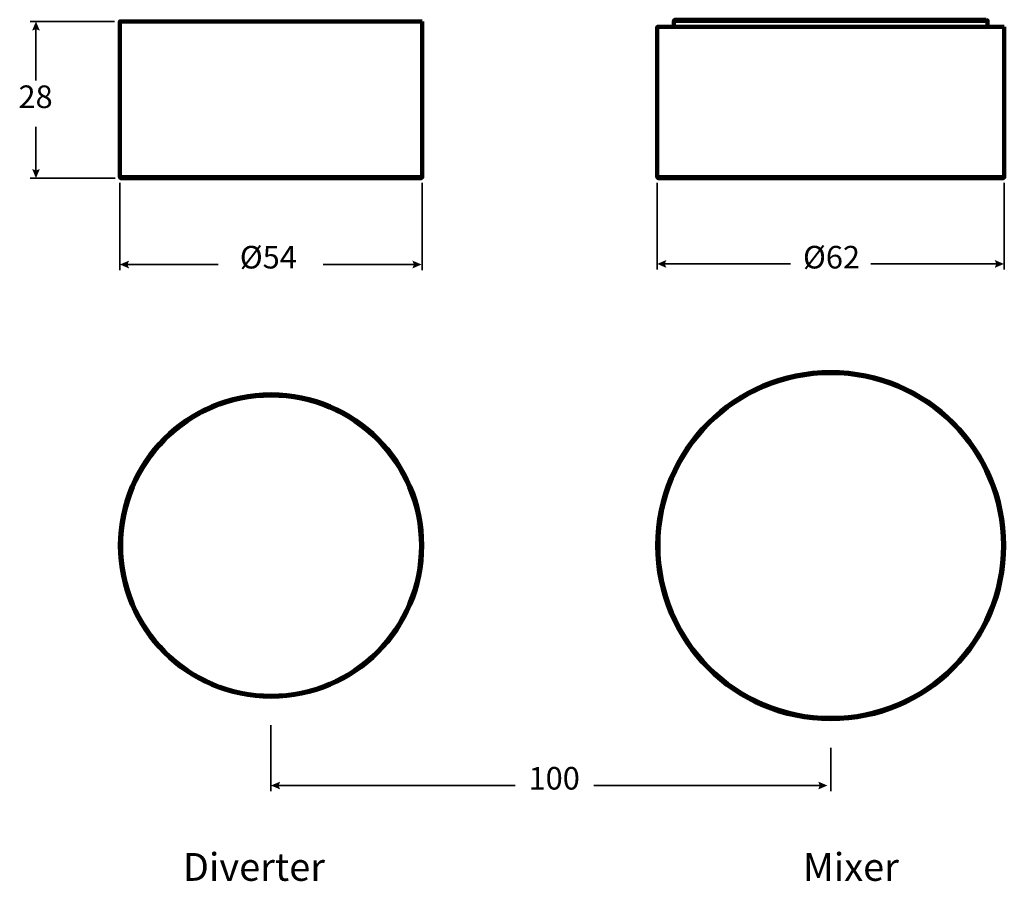
# Model space of a CAD drawing. Units: inches. Extents: x 1.5 to 15.1, y 0.4 to 12.3.
import ezdxf

# ---------------------------------------------------------------- set-up
doc = ezdxf.new("R2010")
doc.units = ezdxf.units.IN
doc.header["$MEASUREMENT"] = 0
doc.layers.add('PDF_Layer 1', color=7, linetype='Continuous', true_color=0x231f20)
doc.layers.add('PDF_Text', color=7, linetype='Continuous', true_color=0x231f20)
doc.styles.add('PDF Arial', font='arial.ttf')

msp = doc.modelspace()

# ---------------------------------------------------------------- linework, layer by layer
at = {"layer": 'PDF_Layer 1', "color": 7, "lineweight": 35, "true_color": 0xffffff}
for points in [[(2.85, 12.262), (1.69, 12.262)], [(1.769, 12.175), (1.769, 11.451)], [(1.769, 10.19), (1.769, 10.81)], [(2.863, 10.103), (1.69, 10.103)], [(2.926, 10.041), (2.926, 8.838)], [(7.093, 10.041), (7.093, 8.838)], [(10.332, 10.041), (10.332, 8.846)], [(15.117, 10.041), (15.117, 8.846)], [(3.013, 8.914), (4.281, 8.914)], [(5.73, 8.914), (6.998, 8.914)], [(10.419, 8.922), (12.169, 8.922)], [(13.275, 8.922), (15.025, 8.922)], [(5.008, 2.567), (5.008, 1.66)], [(12.725, 2.256), (12.725, 1.66)], [(5.095, 1.737), (8.375, 1.737)], [(9.461, 1.737), (12.592, 1.737)]]:
    msp.add_lwpolyline(points, dxfattribs=at)
at = {"layer": 'PDF_Layer 1', "color": 7, "lineweight": 106, "true_color": 0xffffff}
for points in [[(7.093, 12.262), (7.093, 10.117), (7.077, 10.103), (7.071, 10.103), (7.052, 10.103), (7.017, 10.103), (6.965, 10.103), (6.897, 10.103), (6.815, 10.103), (6.72, 10.103), (6.609, 10.103), (6.489, 10.103), (6.353, 10.103), (6.211, 10.103), (6.056, 10.103), (5.896, 10.103), (5.727, 10.103), (5.553, 10.103), (5.373, 10.103), (5.193, 10.103), (5.008, 10.103), (4.826, 10.103), (4.646, 10.103), (4.467, 10.103), (4.292, 10.103), (4.124, 10.103), (3.963, 10.103), (3.808, 10.103), (3.664, 10.103), (3.53, 10.103), (3.41, 10.103), (3.299, 10.103), (3.204, 10.103), (3.122, 10.103), (3.054, 10.103), (3.002, 10.103), (2.967, 10.103), (2.945, 10.103), (2.942, 10.103), (2.926, 10.117), (2.926, 12.262), (2.934, 12.262), (2.959, 12.262), (2.997, 12.262), (3.051, 12.262), (3.122, 12.262), (3.206, 12.262), (3.304, 12.262), (3.413, 12.262), (3.536, 12.262), (3.669, 12.262), (3.813, 12.262), (3.968, 12.262), (4.129, 12.262), (4.298, 12.262), (4.469, 12.262), (4.649, 12.262), (4.829, 12.262), (5.008, 12.262), (5.191, 12.262), (5.37, 12.262), (5.55, 12.262), (5.721, 12.262), (5.89, 12.262), (6.051, 12.262), (6.203, 12.262), (6.347, 12.262), (6.483, 12.262), (6.606, 12.262), (6.715, 12.262), (6.813, 12.262), (6.897, 12.262), (6.968, 12.262), (7.022, 12.262), (7.06, 12.262), (7.085, 12.262)], [(14.869, 12.286), (14.886, 12.273), (14.872, 12.273), (14.845, 12.273), (14.799, 12.273), (14.741, 12.273), (14.665, 12.273), (14.578, 12.273), (14.475, 12.273), (14.36, 12.273), (14.232, 12.273), (14.094, 12.273), (13.944, 12.273), (13.786, 12.273), (13.623, 12.273), (13.448, 12.273), (13.272, 12.273), (13.089, 12.273), (12.904, 12.273), (12.719, 12.273), (12.534, 12.273), (12.349, 12.273), (12.169, 12.273), (11.99, 12.273), (11.818, 12.273), (11.655, 12.273), (11.497, 12.273), (11.347, 12.273), (11.211, 12.273), (11.083, 12.273), (10.969, 12.273), (10.868, 12.273), (10.778, 12.273), (10.705, 12.273), (10.648, 12.273), (10.604, 12.273), (10.577, 12.273), (10.566, 12.273), (10.563, 12.273), (10.58, 12.286), (10.591, 12.286), (10.618, 12.286), (10.661, 12.286), (10.721, 12.286), (10.792, 12.286), (10.879, 12.286), (10.98, 12.286), (11.094, 12.286), (11.222, 12.286), (11.358, 12.286), (11.505, 12.286), (11.66, 12.286), (11.826, 12.286), (11.995, 12.286), (12.172, 12.286), (12.352, 12.286), (12.534, 12.286), (12.719, 12.286), (12.904, 12.286), (13.086, 12.286), (13.269, 12.286), (13.443, 12.286), (13.615, 12.286), (13.781, 12.286), (13.936, 12.286), (14.083, 12.286), (14.222, 12.286), (14.347, 12.286), (14.464, 12.286), (14.564, 12.286), (14.652, 12.286), (14.725, 12.286), (14.785, 12.286), (14.828, 12.286), (14.856, 12.286)], [(15.117, 12.186), (15.117, 10.117), (15.101, 10.103), (15.09, 10.103), (15.063, 10.103), (15.019, 10.103), (14.962, 10.103), (14.888, 10.103), (14.801, 10.103), (14.701, 10.103), (14.586, 10.103), (14.458, 10.103), (14.319, 10.103), (14.173, 10.103), (14.015, 10.103), (13.846, 10.103), (13.672, 10.103), (13.492, 10.103), (13.304, 10.103), (13.116, 10.103), (12.923, 10.103), (12.73, 10.103), (12.537, 10.103), (12.343, 10.103), (12.153, 10.103), (11.968, 10.103), (11.785, 10.103), (11.611, 10.103), (11.445, 10.103), (11.285, 10.103), (11.135, 10.103), (10.996, 10.103), (10.871, 10.103), (10.754, 10.103), (10.653, 10.103), (10.566, 10.103), (10.493, 10.103), (10.433, 10.103), (10.389, 10.103), (10.362, 10.103), (10.348, 10.103), (10.332, 10.117), (10.332, 12.186), (10.335, 12.186), (10.346, 12.186), (10.373, 12.186), (10.419, 12.186), (10.476, 12.186), (10.55, 12.186), (10.64, 12.186), (10.743, 12.186), (10.857, 12.186), (10.985, 12.186), (11.127, 12.186), (11.277, 12.186), (11.434, 12.186), (11.603, 12.186), (11.78, 12.186), (11.962, 12.186), (12.15, 12.186), (12.341, 12.186), (12.534, 12.186), (12.73, 12.186), (12.923, 12.186), (13.119, 12.186), (13.31, 12.186), (13.495, 12.186), (13.677, 12.186), (13.854, 12.186), (14.023, 12.186), (14.181, 12.186), (14.33, 12.186), (14.469, 12.186), (14.597, 12.186), (14.711, 12.186), (14.815, 12.186), (14.902, 12.186), (14.975, 12.186), (15.035, 12.186), (15.076, 12.186), (15.103, 12.186)]]:
    msp.add_lwpolyline(points, close=True, dxfattribs=at)
for points in [[(10.563, 12.273), (10.563, 12.186)], [(14.886, 12.186), (14.886, 12.273)], [(2.926, 10.117), (2.934, 10.117), (2.959, 10.117), (2.997, 10.117), (3.051, 10.117), (3.122, 10.117), (3.206, 10.117), (3.304, 10.117), (3.413, 10.117), (3.536, 10.117), (3.669, 10.117), (3.813, 10.117), (3.968, 10.117), (4.129, 10.117), (4.298, 10.117), (4.469, 10.117), (4.649, 10.117), (4.829, 10.117), (5.008, 10.117), (5.191, 10.117), (5.37, 10.117), (5.55, 10.117), (5.721, 10.117), (5.89, 10.117), (6.051, 10.117), (6.203, 10.117), (6.347, 10.117), (6.483, 10.117), (6.606, 10.117), (6.715, 10.117), (6.813, 10.117), (6.897, 10.117), (6.968, 10.117), (7.022, 10.117), (7.06, 10.117), (7.085, 10.117), (7.093, 10.117)], [(10.332, 10.117), (10.335, 10.117), (10.346, 10.117), (10.373, 10.117), (10.419, 10.117), (10.476, 10.117), (10.55, 10.117), (10.64, 10.117), (10.743, 10.117), (10.857, 10.117), (10.985, 10.117), (11.127, 10.117), (11.277, 10.117), (11.434, 10.117), (11.603, 10.117), (11.78, 10.117), (11.962, 10.117), (12.15, 10.117), (12.341, 10.117), (12.534, 10.117), (12.73, 10.117), (12.923, 10.117), (13.119, 10.117), (13.31, 10.117), (13.495, 10.117), (13.677, 10.117), (13.854, 10.117), (14.023, 10.117), (14.181, 10.117), (14.33, 10.117), (14.469, 10.117), (14.597, 10.117), (14.711, 10.117), (14.815, 10.117), (14.902, 10.117), (14.975, 10.117), (15.035, 10.117), (15.076, 10.117), (15.103, 10.117), (15.117, 10.117)]]:
    msp.add_lwpolyline(points, dxfattribs=at)
for centre, radius in [((12.724, 5.042), 2.391), ((12.725, 5.043), 2.376), ((5.01, 5.043), 2.083), ((5.01, 5.041), 2.068)]:
    msp.add_circle(centre, radius, dxfattribs=at)
at = {"layer": 'PDF_Layer 1', "color": 7, "lineweight": 35, "true_color": 0xffffff, "transparency": 33554559}
for points in [[(1.716, 12.135), (1.769, 12.157), (1.769, 12.262), (1.823, 12.135)], [(1.823, 10.231), (1.769, 10.208), (1.769, 10.103), (1.716, 10.231)], [(3.053, 8.86), (3.03, 8.914), (2.926, 8.914), (3.053, 8.968)], [(6.957, 8.86), (6.98, 8.914), (7.085, 8.914), (6.957, 8.968)], [(10.459, 8.868), (10.436, 8.922), (10.332, 8.922), (10.459, 8.976)], [(14.985, 8.868), (15.007, 8.922), (15.112, 8.922), (14.985, 8.976)], [(5.135, 1.683), (5.113, 1.737), (5.008, 1.737), (5.135, 1.79)], [(12.552, 1.683), (12.574, 1.737), (12.679, 1.737), (12.552, 1.79)]]:
    msp.add_solid(points, dxfattribs=at)

# ---------------------------------------------------------------- texts
at = {"layer": 'PDF_Text', "color": 7, "true_color": 0xffffff, "attachment_point": 7, "style": 'PDF Arial'}
for s, insert, char_height in [('28', (1.528, 10.972), 0.3112), ('Ø54', (4.579, 8.762), 0.3112), ('Ø62', (12.342, 8.762), 0.3112), ('100', (8.559, 1.584), 0.3112), ('Diverter', (3.794, 0.304), 0.3833), ('Mixer', (12.342, 0.304), 0.3833)]:
    msp.add_mtext(s, dxfattribs=dict(at, insert=insert, char_height=char_height))

doc.saveas('drawing.dxf')
